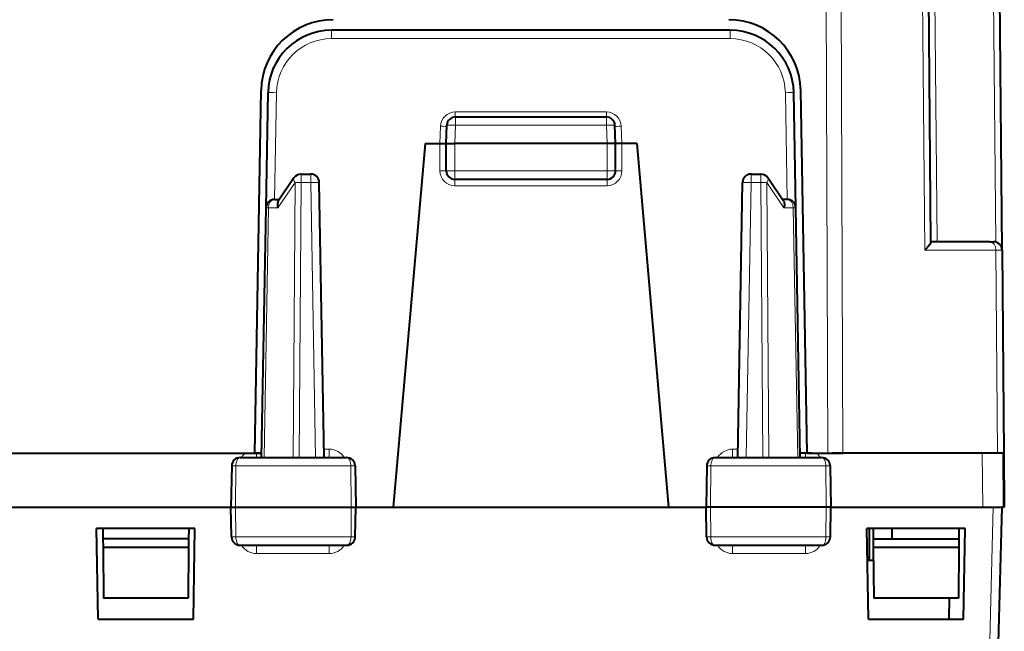
# Model space of a CAD drawing. Extents: x 0 to 420, y 0 to 297.
# Drawn here: x 164 to 187, y 41 to 56 of the extents above; entities that cross this region are included whole.
import ezdxf

# ---------------------------------------------------------------- set-up
doc = ezdxf.new("R2010")
doc.units = 0

msp = doc.modelspace()

# ---------------------------------------------------------------- linework, layer by layer
at = {"color": 7, "lineweight": 18}
for p, q in [((185.178207, 50.244377), (184.923309, 79.451355)), ((185.46936, 50.442635), (185.216202, 79.451355)), ((186.857895, 50.435787), (186.604675, 79.451363)), ((182.823059, 64.185852), (182.890808, 45.442635)), ((183.176605, 64.185852), (183.244354, 45.442635)), ((171.160751, 55.244377), (171.160751, 55.442635)), ((180.585068, 55.244377), (180.585068, 55.442635)), ((180.585068, 55.244377), (171.160751, 55.244377)), ((169.816895, 51.442635), (169.860947, 53.967068)), ((181.92894, 51.442635), (181.884872, 53.967068)), ((174.086853, 53.392048), (174.086853, 53.511719)), ((177.658966, 53.511719), (174.086853, 53.511719)), ((177.658966, 53.392048), (177.658966, 53.511719)), ((174.087875, 53.196125), (174.087875, 53.392632)), ((177.657944, 53.196125), (177.657944, 53.392632)), ((173.72287, 52.767632), (173.737045, 53.173607)), ((174.072906, 52.767632), (174.087875, 53.196125)), ((177.657944, 53.196125), (174.087875, 53.196125)), ((177.672913, 52.767632), (177.657944, 53.196125)), ((178.022964, 52.767632), (178.008789, 53.173607)), ((173.722916, 52.767632), (173.722916, 52.118942)), ((174.072906, 52.117634), (174.072906, 52.767632)), ((177.672913, 52.117634), (177.672913, 52.767632)), ((178.022919, 52.767632), (178.022919, 52.118942)), ((174.072906, 52.117634), (173.87291, 52.117634)), ((174.072906, 51.917633), (174.072906, 52.117634)), ((177.672913, 52.117634), (174.072906, 52.117634)), ((177.672913, 51.917633), (177.672913, 52.117634)), ((177.672913, 52.117634), (177.87291, 52.117634)), ((170.440277, 51.846123), (170.440277, 52.042633)), ((170.671921, 51.846123), (170.671921, 52.042633)), ((174.072906, 51.917633), (174.072906, 51.768944)), ((177.672913, 51.917633), (177.672913, 51.768944)), ((181.073898, 51.846123), (181.073898, 52.042633)), ((181.305542, 51.846123), (181.305542, 52.042633)), ((170.298859, 51.846123), (169.893555, 51.246124)), ((170.251846, 45.342632), (170.298859, 51.846123)), ((170.39325, 45.342632), (170.440277, 51.846123)), ((170.671921, 51.846123), (170.440277, 51.846123)), ((170.785446, 45.342632), (170.671921, 51.846123)), ((177.672913, 51.768944), (174.072906, 51.768944)), ((180.960388, 45.342632), (181.073898, 51.846123)), ((181.305542, 51.846123), (181.073898, 51.846123)), ((181.35257, 45.342632), (181.305542, 51.846123)), ((181.493988, 45.342632), (181.44696, 51.846123)), ((181.44696, 51.846123), (181.852264, 51.246124)), ((169.56897, 45.342632), (169.672012, 51.246124)), ((169.672012, 51.246124), (169.893555, 51.246124)), ((182.073807, 51.246124), (181.852264, 51.246124)), ((182.176849, 45.342632), (182.073807, 51.246124)), ((186.859573, 50.244381), (185.178207, 50.244377)), ((186.859573, 50.244381), (187.005798, 50.244392)), ((186.859573, 50.244381), (186.901474, 45.442635)), ((169.387314, 45.342632), (169.387314, 45.442635)), ((171.107178, 45.54089), (170.981949, 45.54089)), ((171.107178, 45.54089), (171.107178, 45.342632)), ((180.638641, 45.342632), (180.638641, 45.54089)), ((180.76387, 45.54089), (180.638641, 45.54089)), ((182.358521, 45.442635), (182.358521, 45.342632)), ((186.547928, 44.167633), (186.536804, 45.442635)), ((168.80249, 45.146122), (168.902939, 45.146122)), ((168.902939, 45.146122), (168.895233, 44.167633)), ((168.902939, 45.146126), (171.619522, 45.146126)), ((171.619522, 45.146122), (171.718338, 45.146122)), ((171.619522, 45.146122), (171.62738, 44.167633)), ((180.126297, 45.146122), (180.027496, 45.146122)), ((180.126297, 45.146122), (180.118454, 44.167633)), ((182.842896, 45.146126), (180.126297, 45.146126)), ((182.842896, 45.146122), (182.850586, 44.167633)), ((182.943329, 45.146122), (182.842896, 45.146122)), ((168.900772, 43.464142), (168.895233, 44.167633)), ((171.621735, 43.464142), (171.62738, 44.167633)), ((180.1241, 43.464142), (180.118454, 44.167633)), ((182.845062, 43.464142), (182.850586, 44.167633)), ((186.797974, 44.167633), (186.47934, 31.999241)), ((168.797699, 43.464142), (168.900772, 43.464142)), ((168.900772, 43.464142), (171.621735, 43.464142)), ((171.621735, 43.464142), (171.723129, 43.464142)), ((180.1241, 43.464142), (180.02269, 43.464142)), ((182.845062, 43.464142), (180.1241, 43.464142)), ((182.948135, 43.464142), (182.845062, 43.464142)), ((169.38562, 43.267632), (169.38562, 43.072868)), ((171.108643, 43.072868), (169.38562, 43.072868)), ((171.108643, 43.267162), (171.108643, 43.072868)), ((180.637192, 43.267632), (180.637192, 43.072868)), ((182.360199, 43.072868), (180.637192, 43.072868)), ((182.360199, 43.267162), (182.360199, 43.072868))]:
    msp.add_line(p, q, dxfattribs=at)
at = {"color": 7, "lineweight": 40}
for p, q in [((185.322968, 50.435787), (185.069763, 79.451355)), ((187.006012, 50.244381), (186.751129, 79.451363)), ((180.585068, 55.442635), (171.160751, 55.442635)), ((169.347916, 45.442635), (169.497665, 54.022301)), ((182.397919, 45.442635), (182.248154, 54.022301)), ((169.613464, 51.246124), (169.66098, 53.968811)), ((182.13237, 51.246124), (182.084839, 53.968811)), ((174.087875, 53.392632), (177.657944, 53.392632)), ((173.87291, 52.767632), (173.888, 53.199612)), ((177.87291, 52.767632), (177.857834, 53.199612)), ((173.37291, 52.767632), (172.620514, 44.167633)), ((173.37291, 52.767632), (173.722916, 52.767632)), ((173.722916, 52.767632), (173.872833, 52.767632)), ((173.87291, 52.117634), (173.87291, 52.767632)), ((173.873322, 52.767742), (174.072906, 52.767632)), ((177.672913, 52.767632), (174.072906, 52.767632)), ((177.872513, 52.767742), (177.672913, 52.767632)), ((177.87291, 52.117634), (177.87291, 52.767632)), ((178.022919, 52.767632), (177.872986, 52.767632)), ((178.37291, 52.767632), (178.022919, 52.767632)), ((178.37291, 52.767632), (179.12532, 44.167633)), ((170.274551, 51.954586), (169.903519, 51.405334)), ((170.440277, 52.042633), (170.671921, 52.042633)), ((177.672913, 51.917633), (174.072906, 51.917633)), ((181.073898, 52.042633), (181.305542, 52.042633)), ((181.8423, 51.405334), (181.471283, 51.954586)), ((170.985413, 45.342632), (170.871887, 51.846123)), ((180.760406, 45.342632), (180.873932, 51.846123)), ((169.813431, 51.442635), (169.928711, 51.442635)), ((181.932404, 51.442635), (181.817108, 51.442635)), ((169.510406, 45.342632), (169.613464, 51.246124)), ((182.235413, 45.342632), (182.13237, 51.246124)), ((186.718155, 50.442635), (185.322906, 50.442635)), ((186.718155, 50.442635), (186.806015, 50.442635)), ((187.006012, 50.244381), (187.047913, 45.442635)), ((159.897919, 45.442635), (169.347916, 45.442635)), ((169.240204, 45.442635), (169.387314, 45.442635)), ((169.512161, 45.442635), (169.347916, 45.442635)), ((169.387314, 45.442635), (169.512161, 45.442635)), ((182.397919, 45.442635), (182.233673, 45.442635)), ((182.358521, 45.442635), (182.233673, 45.442635)), ((182.505615, 45.442635), (182.358521, 45.442635)), ((182.397919, 45.442635), (182.472916, 45.442635)), ((182.472916, 45.442635), (182.890808, 45.442635)), ((182.890808, 45.442635), (183.244354, 45.442635)), ((186.536804, 45.442635), (182.993362, 45.442635)), ((183.972916, 45.442635), (183.244354, 45.442635)), ((184.097916, 45.442635), (183.972916, 45.442635)), ((186.901474, 45.442635), (186.300201, 45.442635)), ((187.03653, 45.442635), (186.536804, 45.442635)), ((187.047699, 45.442635), (186.901474, 45.442635)), ((187.047913, 44.167633), (187.036789, 45.442635)), ((187.047913, 45.442635), (187.059036, 44.167633)), ((168.80249, 45.146122), (168.785416, 44.167633)), ((169.004578, 45.342632), (171.516113, 45.342632)), ((171.718338, 45.146122), (171.735413, 44.167633)), ((180.027496, 45.146122), (180.010406, 44.167633)), ((180.229721, 45.342632), (182.741241, 45.342632)), ((182.943329, 45.146122), (182.960419, 44.167633)), ((160.460342, 44.167633), (164.62291, 44.167633)), ((164.62291, 44.167633), (168.785416, 44.167633)), ((168.785416, 44.167633), (168.895233, 44.167633)), ((168.797699, 43.464142), (168.785416, 44.167633)), ((168.895233, 44.167633), (171.62738, 44.167633)), ((171.62738, 44.167633), (171.735413, 44.167633)), ((171.723129, 43.464142), (171.735413, 44.167633)), ((171.735352, 44.167633), (172.620514, 44.167633)), ((172.620514, 44.167633), (179.12532, 44.167633)), ((179.12532, 44.167633), (180.010468, 44.167633)), ((180.118454, 44.167633), (180.010406, 44.167633)), ((180.02269, 43.464142), (180.010406, 44.167633)), ((182.850586, 44.167633), (180.118454, 44.167633)), ((182.960419, 44.167633), (182.850586, 44.167633)), ((182.948135, 43.464142), (182.960419, 44.167633)), ((182.96048, 44.167633), (186.547928, 44.167633)), ((186.547928, 44.167633), (186.797974, 44.167633)), ((186.99791, 44.167633), (186.679276, 31.999241)), ((186.797974, 44.167633), (186.997513, 44.167633)), ((187.047653, 44.167633), (186.99791, 44.167633)), ((187.047913, 44.167633), (187.059036, 44.167633)), ((165.647919, 43.667633), (165.610382, 43.667633)), ((165.647919, 41.517632), (165.610382, 43.667633)), ((167.897919, 43.667633), (165.647919, 43.667633)), ((165.758514, 43.667633), (165.760696, 43.417633)), ((167.787308, 43.667633), (167.785126, 43.417633)), ((167.93544, 43.667633), (167.897919, 43.667633)), ((167.897919, 41.517632), (167.93544, 43.667633)), ((183.847916, 43.667633), (183.810379, 43.667633)), ((183.847916, 41.517632), (183.810379, 43.667633)), ((186.097916, 43.667633), (183.847916, 43.667633)), ((183.87291, 42.917637), (183.87291, 43.667633)), ((183.872925, 42.917637), (183.872925, 43.667637)), ((183.958511, 43.667633), (183.960693, 43.417633)), ((184.397919, 43.667633), (184.397919, 43.417633)), ((185.987305, 43.667633), (185.985138, 43.417633)), ((186.135437, 43.667633), (186.097916, 43.667633)), ((186.097916, 41.517632), (186.135437, 43.667633)), ((165.760696, 43.417633), (165.762436, 43.217632)), ((165.760696, 43.417633), (165.772919, 43.417633)), ((167.772919, 43.417633), (165.772919, 43.417633)), ((167.772919, 43.417633), (167.785126, 43.417633)), ((167.785126, 43.417633), (167.783386, 43.217632)), ((183.960693, 43.417633), (185.985138, 43.417633)), ((183.960693, 43.417633), (183.962433, 43.217632)), ((185.985138, 43.417633), (185.983383, 43.217632)), ((165.762436, 43.217632), (165.772919, 42.017635)), ((165.762436, 43.217632), (165.772919, 43.217632)), ((167.772919, 43.217632), (165.772919, 43.217632)), ((167.783386, 43.217632), (167.772919, 42.017635)), ((167.772919, 43.217632), (167.783386, 43.217632)), ((168.999176, 43.267632), (171.521545, 43.267632)), ((180.224274, 43.267632), (182.746643, 43.267632)), ((183.962433, 43.217632), (183.972916, 42.017635)), ((183.972916, 43.217632), (183.962433, 43.217632)), ((185.972916, 43.217632), (183.972916, 43.217632)), ((185.983383, 43.217632), (185.972916, 42.017635)), ((185.983383, 43.217632), (185.972916, 43.217632)), ((183.823486, 42.917637), (183.965073, 42.917637)), ((167.772919, 42.017635), (165.772919, 42.017635)), ((185.972916, 42.017635), (183.972916, 42.017635)), ((185.754395, 41.517635), (185.763123, 42.017635)), ((165.647919, 41.517632), (167.897919, 41.517632)), ((183.847916, 41.517632), (186.097916, 41.517632))]:
    msp.add_line(p, q, dxfattribs=at)
for points in [[(169.903519, 51.405334), (169.895752, 51.391685), (169.889709, 51.376469), (169.885101, 51.358429), (169.882507, 51.339245), (169.882889, 51.300575), (169.886841, 51.273434), (169.893555, 51.246124)], [(181.8423, 51.405334), (181.850082, 51.391685), (181.856125, 51.376469), (181.860718, 51.358429), (181.863312, 51.339245), (181.862946, 51.300575), (181.858978, 51.273434), (181.852264, 51.246124)], [(185.322968, 50.435787), (185.321152, 50.425251), (185.315765, 50.411266), (185.295975, 50.376484), (185.266678, 50.336742), (185.226212, 50.290901), (185.178207, 50.244377)]]:
    msp.add_lwpolyline(points, dxfattribs=at)
at = {"color": 7, "lineweight": 18}
for points in [[(169.004578, 45.342632), (168.985504, 45.339207), (168.967072, 45.329113), (168.950317, 45.313156), (168.929672, 45.281071), (168.909027, 45.218975), (168.903122, 45.170364), (168.902939, 45.146122)], [(171.516113, 45.342632), (171.535492, 45.339211), (171.55423, 45.329124), (171.571289, 45.313175), (171.592285, 45.281105), (171.613297, 45.218967), (171.619308, 45.170383), (171.619522, 45.146122)], [(180.229721, 45.342632), (180.210327, 45.339211), (180.191589, 45.329124), (180.174545, 45.313175), (180.153549, 45.281105), (180.132523, 45.218967), (180.126511, 45.170383), (180.126297, 45.146122)], [(182.741241, 45.342632), (182.760315, 45.339207), (182.778748, 45.329113), (182.795517, 45.313156), (182.816162, 45.281071), (182.836807, 45.218975), (182.842697, 45.170364), (182.842896, 45.146122)], [(168.999176, 43.267632), (168.983276, 43.270149), (168.967758, 43.277615), (168.953278, 43.289597), (168.933029, 43.316875), (168.913162, 43.364365), (168.901031, 43.437359), (168.900772, 43.464142)], [(171.521545, 43.267632), (171.5401, 43.270954), (171.558044, 43.28075), (171.574371, 43.296242), (171.594971, 43.328201), (171.612549, 43.3769), (171.620743, 43.426788), (171.621735, 43.464142)], [(180.224274, 43.267632), (180.205719, 43.270954), (180.18779, 43.28075), (180.171448, 43.296242), (180.150864, 43.328201), (180.133286, 43.3769), (180.125092, 43.426788), (180.1241, 43.464142)], [(182.746643, 43.267632), (182.762543, 43.270149), (182.778061, 43.277615), (182.792542, 43.289597), (182.812805, 43.316875), (182.832672, 43.364365), (182.844788, 43.437359), (182.845062, 43.464142)]]:
    msp.add_lwpolyline(points, dxfattribs=at)
at = {"color": 7, "lineweight": 40}
for centre, radius, start, end in [((171.197418, 53.992634), 1.7, 90.000003, 178.999997), ((180.548416, 53.992634), 1.7, 0.999998, 90.000003), ((171.160751, 53.942635), 1.5, 89.999996, 178.999997), ((180.585068, 53.942635), 1.5, 1.000002, 89.999996), ((174.087875, 53.192635), 0.2, 90.000003, 178.000003), ((177.657944, 53.192635), 0.2, 2, 90.000003), ((174.072906, 52.117634), 0.2, 180.000005, 269.999997), ((177.672913, 52.117634), 0.2, 269.999997, 360), ((170.440277, 51.842632), 0.2, 90.000003, 145.96035), ((170.671921, 51.842632), 0.2, 1, 90.000003), ((181.073898, 51.842632), 0.2, 90.000003, 178.999997), ((181.305542, 51.842632), 0.2, 34.039658, 90.000003), ((169.813431, 51.242634), 0.2, 90.000003, 178.999997), ((181.932404, 51.242634), 0.2, 1, 90.000003), ((186.806015, 50.242634), 0.2, 0.5, 90.000003), ((169.002762, 45.141884), 0.200537, 89.481584, 178.787756), ((171.518051, 45.141838), 0.20057, 1.225392, 90.552831), ((180.227783, 45.141838), 0.20057, 89.447167, 178.774601), ((182.743057, 45.141884), 0.200537, 1.212247, 90.518414), ((168.997711, 43.46804), 0.200235, 181.116594, 270.421536), ((171.523117, 43.468067), 0.200249, 269.55053, 358.876342), ((180.222702, 43.468067), 0.200249, 181.123657, 270.449472), ((182.748123, 43.46804), 0.200235, 269.578459, 358.883409)]:
    msp.add_arc(centre, radius, start, end, dxfattribs=at)
at = {"color": 7, "lineweight": 18}
for centre, radius, start, end in [((171.160751, 53.944378), 1.3, 90.000003, 178.999983), ((180.585068, 53.944378), 1.3, 1.000013, 90.000003), ((174.087036, 53.16156), 0.350182, 90.029816, 178.028567), ((177.658783, 53.16156), 0.350182, 1.971431, 89.970182), ((174.072906, 52.118942), 0.35, 180.00005, 269.999997), ((177.672913, 52.118942), 0.35, 270.000004, 359.999955), ((169.381073, 45.136204), 0.402684, 130.450985, 149.160321), ((171.108795, 45.129772), 0.41098, 31.20819, 90.224723), ((180.637039, 45.129772), 0.41098, 89.775241, 148.791846), ((182.364761, 45.136208), 0.402681, 30.839605, 49.549088), ((169.384552, 43.484219), 0.411253, 211.790291, 270.150385), ((171.109909, 43.48579), 0.412812, 269.823143, 328.085562), ((180.63591, 43.485802), 0.412822, 211.916048, 270.17707), ((182.361282, 43.484219), 0.411253, 269.849569, 328.209728)]:
    msp.add_arc(centre, radius, start, end, dxfattribs=at)
for centre, major_axis, ratio, start_param, end_param in [((169.860947, 53.965321), (0.199966, -0.00349), 0.008725, 1.570948752, 3.141592654), ((181.884872, 53.965321), (-0.199966, -0.00349), 0.008725, 3.141592654, 4.712236817), ((173.737045, 53.174915), (0.149902, -0.005234), 0.008721, 4.712693783, 6.283185307), ((174.087875, 53.192635), (0.199875, -0.006981), 0.017442, 1.571405531, 3.141592654), ((177.657944, 53.192635), (-0.199875, -0.006981), 0.017442, 3.141592654, 4.711780038), ((178.008789, 53.174915), (-0.149902, -0.005234), 0.008721, 0.000000047, 1.570491786), ((173.722916, 52.117634), (0.149994, 0), 0.008727, 0, 1.570796196), ((178.022919, 52.117634), (-0.149994, 0), 0.008727, 4.712388849, 6.283185307), ((170.440277, 51.842632), (-0.165726, 0.111954), 0.474737, 0.000000328, 0.932698177), ((181.305542, 51.842632), (0.165726, 0.111954), 0.474737, 5.350486883, 6.283185307), ((170.440277, 51.842632), (0.199997, -0.001446), 0.017452, 1.57092265, 2.356270786), ((170.671921, 51.842632), (-0.199966, -0.00349), 0.01745, 3.141592654, 4.712084528), ((181.073898, 51.842632), (0.199966, -0.00349), 0.01745, 1.571101041, 3.141592654), ((181.305542, 51.842632), (-0.199997, -0.001446), 0.017452, 3.926914783, 4.71226292), ((169.813431, 51.242634), (0, 0.200001), 0.707161, 0.000000278, 1.553343312), ((181.932404, 51.242634), (0, 0.200001), 0.707161, 4.729841995, 6.283185307), ((169.813431, 51.242634), (0.199966, -0.00349), 0.007228, 2.356396934, 3.141592654), ((181.932404, 51.242634), (-0.199966, -0.00349), 0.007228, 3.141592654, 3.926788635), ((186.718155, 50.242634), (0, 0.200001), 0.707107, 4.721115349, 6.283185307)]:
    msp.add_ellipse(centre, major_axis=major_axis, ratio=ratio, start_param=start_param, end_param=end_param, dxfattribs=at)

doc.saveas('drawing.dxf')
